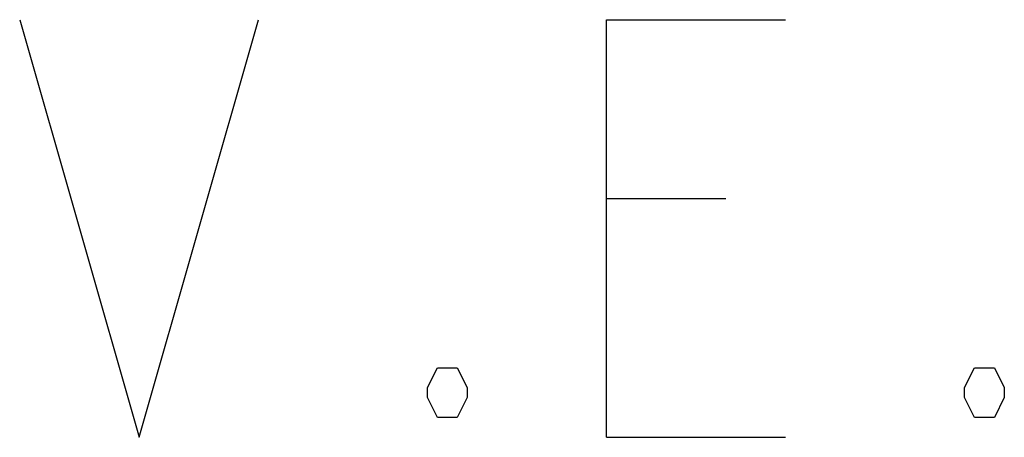
# Model space of a CAD drawing. Units: millimetres. Extents: x -33.7 to 33.7, y -24.5 to 24.5.
# Drawn here: x 10.3 to 14.8, y 1.3 to 3.2 of the extents above; entities that cross this region are included whole.
import ezdxf

# ---------------------------------------------------------------- set-up
doc = ezdxf.new("R2010")
doc.units = ezdxf.units.MM
doc.header["$LTSCALE"] = 16.335
doc.layers.get('0').update_dxf_attribs({"linetype": 'CONTINUOUS'})

msp = doc.modelspace()

# ---------------------------------------------------------------- linework, layer by layer
at = {"color": 0, "linetype": 'CONTINUOUS'}
for p, q in [((10.3067, 3.1942), (10.8495, 1.2942)), ((10.8495, 1.2942), (11.3924, 3.1942)), ((12.9757, 3.1942), (13.79, 3.1942)), ((12.9757, 1.2942), (12.9757, 3.1942)), ((13.5186, 2.3799), (12.9757, 2.3799)), ((12.1614, 1.5204), (12.2067, 1.6109)), ((12.2067, 1.6109), (12.2971, 1.6109)), ((12.2971, 1.6109), (12.3424, 1.5204)), ((14.6043, 1.5204), (14.6495, 1.6109)), ((14.6495, 1.6109), (14.74, 1.6109)), ((14.74, 1.6109), (14.7852, 1.5204)), ((12.1614, 1.4752), (12.1614, 1.5204)), ((12.3424, 1.5204), (12.3424, 1.4752)), ((14.6043, 1.4752), (14.6043, 1.5204)), ((14.7852, 1.5204), (14.7852, 1.4752)), ((12.2067, 1.3847), (12.1614, 1.4752)), ((12.3424, 1.4752), (12.2971, 1.3847)), ((14.6495, 1.3847), (14.6043, 1.4752)), ((14.7852, 1.4752), (14.74, 1.3847)), ((12.2971, 1.3847), (12.2067, 1.3847)), ((14.74, 1.3847), (14.6495, 1.3847)), ((12.9757, 1.2942), (13.79, 1.2942))]:
    msp.add_line(p, q, dxfattribs=at)

doc.saveas('drawing.dxf')
